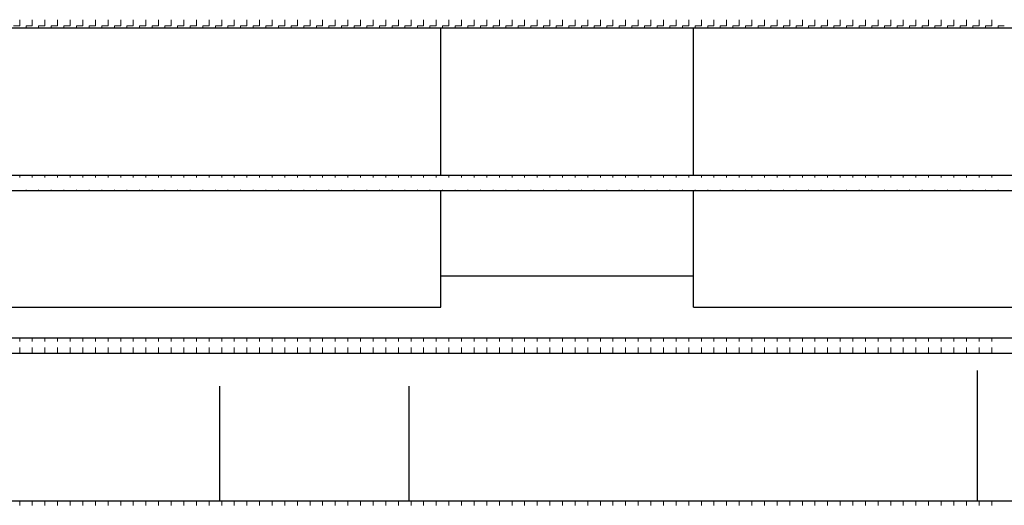
# Model space of a CAD drawing. Units: inches. Extents: x 16 to 270, y 9 to 188.
# Drawn here: x 143 to 182, y 112 to 131 of the extents above; entities that cross this region are included whole.
import ezdxf

# ---------------------------------------------------------------- set-up
doc = ezdxf.new("R2010")
doc.units = ezdxf.units.IN
doc.header["$LTSCALE"] = 20
doc.header["$MEASUREMENT"] = 0

# ---------------------------------------------------------------- blocks, each defined once
blk = doc.blocks.new('SW_HATCH_3')
at = {"color": 0, "linetype": 'Continuous', "lineweight": 0}
for p, q in [((-75.25, -0.5), (-75.25, -0.25)), ((-74.75, -0.5), (-74.75, -0.25)), ((-74.25, -0.5), (-74.25, -0.25)), ((-73.75, -0.5), (-73.75, -0.25)), ((-73.25, -0.5), (-73.25, -0.25)), ((-72.75, -0.5), (-72.75, -0.25)), ((-72.25, -0.5), (-72.25, -0.25)), ((-71.75, -0.5), (-71.75, -0.25)), ((-71.25, -0.5), (-71.25, -0.25)), ((-70.75, -0.5), (-70.75, -0.25)), ((-70.25, -0.5), (-70.25, -0.25)), ((-69.75, -0.5), (-69.75, -0.25)), ((-69.25, -0.5), (-69.25, -0.25)), ((-68.75, -0.5), (-68.75, -0.25)), ((-68.25, -0.5), (-68.25, -0.25)), ((-67.75, -0.5), (-67.75, -0.25)), ((-67.25, -0.5), (-67.25, -0.25)), ((-66.75, -0.5), (-66.75, -0.25)), ((-66.25, -0.5), (-66.25, -0.25)), ((-65.75, -0.5), (-65.75, -0.25)), ((-65.25, -0.5), (-65.25, -0.25)), ((-64.75, -0.5), (-64.75, -0.25)), ((-64.25, -0.5), (-64.25, -0.25)), ((-63.75, -0.5), (-63.75, -0.25)), ((-63.25, -0.5), (-63.25, -0.25)), ((-62.75, -0.5), (-62.75, -0.25)), ((-62.25, -0.5), (-62.25, -0.25)), ((-61.75, -0.5), (-61.75, -0.25)), ((-61.25, -0.5), (-61.25, -0.25)), ((-60.75, -0.5), (-60.75, -0.25)), ((-60.25, -0.5), (-60.25, -0.25)), ((-59.75, -0.5), (-59.75, -0.25)), ((-59.25, -0.5), (-59.25, -0.25)), ((-58.75, -0.5), (-58.75, -0.25)), ((-58.25, -0.5), (-58.25, -0.25)), ((-57.75, -0.5), (-57.75, -0.25)), ((-57.25, -0.5), (-57.25, -0.25)), ((-56.75, -0.5), (-56.75, -0.25)), ((-56.25, -0.5), (-56.25, -0.25)), ((-55.75, -0.5), (-55.75, -0.25)), ((-55.25, -0.5), (-55.25, -0.25)), ((-54.75, -0.5), (-54.75, -0.25)), ((-54.25, -0.5), (-54.25, -0.25)), ((-53.75, -0.5), (-53.75, -0.25)), ((-53.25, -0.5), (-53.25, -0.25)), ((-52.75, -0.5), (-52.75, -0.25)), ((-52.25, -0.5), (-52.25, -0.25)), ((-51.75, -0.5), (-51.75, -0.25)), ((-51.25, -0.5), (-51.25, -0.25)), ((-50.75, -0.5), (-50.75, -0.25)), ((-50.25, -0.5), (-50.25, -0.25)), ((-49.75, -0.5), (-49.75, -0.25)), ((-49.25, -0.5), (-49.25, -0.25)), ((-48.75, -0.5), (-48.75, -0.25)), ((-48.25, -0.5), (-48.25, -0.25)), ((-47.75, -0.5), (-47.75, -0.25)), ((-47.25, -0.5), (-47.25, -0.25)), ((-46.75, -0.5), (-46.75, -0.25)), ((-46.25, -0.5), (-46.25, -0.25)), ((-45.75, -0.5), (-45.75, -0.25)), ((-45.25, -0.5), (-45.25, -0.25)), ((-44.75, -0.5), (-44.75, -0.25)), ((-44.25, -0.5), (-44.25, -0.25)), ((-43.75, -0.5), (-43.75, -0.25)), ((-43.25, -0.5), (-43.25, -0.25)), ((-42.75, -0.5), (-42.75, -0.25)), ((-42.25, -0.5), (-42.25, -0.25)), ((-41.75, -0.5), (-41.75, -0.25)), ((-41.25, -0.5), (-41.25, -0.25)), ((-40.75, -0.5), (-40.75, -0.25)), ((-40.25, -0.5), (-40.25, -0.25)), ((-39.75, -0.5), (-39.75, -0.25)), ((-39.25, -0.5), (-39.25, -0.25)), ((-38.75, -0.5), (-38.75, -0.25)), ((-38.25, -0.5), (-38.25, -0.25)), ((-37.75, -0.5), (-37.75, -0.25)), ((-37.25, -0.5), (-37.25, -0.25)), ((-36.75, -0.5), (-36.75, -0.25)), ((-75.5, -0.5), (-75.25, -0.5)), ((-75, -0.5), (-74.75, -0.5)), ((-75, -0.572), (-75, -0.5)), ((-74.5, -0.5), (-74.25, -0.5)), ((-74.5, -0.572), (-74.5, -0.5)), ((-74, -0.5), (-73.75, -0.5)), ((-74, -0.572), (-74, -0.5)), ((-73.5, -0.5), (-73.25, -0.5)), ((-73.5, -0.572), (-73.5, -0.5)), ((-73, -0.5), (-72.75, -0.5)), ((-73, -0.572), (-73, -0.5)), ((-72.5, -0.5), (-72.25, -0.5)), ((-72.5, -0.572), (-72.5, -0.5)), ((-72, -0.5), (-71.75, -0.5)), ((-72, -0.572), (-72, -0.5)), ((-71.5, -0.5), (-71.25, -0.5)), ((-71.5, -0.572), (-71.5, -0.5)), ((-71, -0.5), (-70.75, -0.5)), ((-71, -0.572), (-71, -0.5)), ((-70.5, -0.5), (-70.25, -0.5)), ((-70.5, -0.572), (-70.5, -0.5)), ((-70, -0.5), (-69.75, -0.5)), ((-70, -0.572), (-70, -0.5)), ((-69.5, -0.5), (-69.25, -0.5)), ((-69.5, -0.572), (-69.5, -0.5)), ((-69, -0.5), (-68.75, -0.5)), ((-69, -0.572), (-69, -0.5)), ((-68.5, -0.5), (-68.25, -0.5)), ((-68.5, -0.572), (-68.5, -0.5)), ((-68, -0.5), (-67.75, -0.5)), ((-68, -0.572), (-68, -0.5)), ((-67.5, -0.5), (-67.25, -0.5)), ((-67.5, -0.572), (-67.5, -0.5)), ((-67, -0.5), (-66.75, -0.5)), ((-67, -0.572), (-67, -0.5)), ((-66.5, -0.5), (-66.25, -0.5)), ((-66.5, -0.572), (-66.5, -0.5)), ((-66, -0.5), (-65.75, -0.5)), ((-66, -0.572), (-66, -0.5)), ((-65.5, -0.5), (-65.25, -0.5)), ((-65.5, -0.572), (-65.5, -0.5)), ((-65, -0.5), (-64.75, -0.5)), ((-65, -0.572), (-65, -0.5)), ((-64.5, -0.5), (-64.25, -0.5)), ((-64.5, -0.572), (-64.5, -0.5)), ((-64, -0.5), (-63.75, -0.5)), ((-64, -0.572), (-64, -0.5)), ((-63.5, -0.5), (-63.25, -0.5)), ((-63.5, -0.572), (-63.5, -0.5)), ((-63, -0.5), (-62.75, -0.5)), ((-63, -0.572), (-63, -0.5)), ((-62.5, -0.5), (-62.25, -0.5)), ((-62.5, -0.572), (-62.5, -0.5)), ((-62, -0.5), (-61.75, -0.5)), ((-62, -0.572), (-62, -0.5)), ((-61.5, -0.5), (-61.25, -0.5)), ((-61.5, -0.572), (-61.5, -0.5)), ((-61, -0.5), (-60.75, -0.5)), ((-61, -0.572), (-61, -0.5)), ((-60.5, -0.5), (-60.25, -0.5)), ((-60.5, -0.572), (-60.5, -0.5)), ((-60, -0.5), (-59.75, -0.5)), ((-60, -0.572), (-60, -0.5)), ((-59.5, -0.5), (-59.25, -0.5)), ((-59.5, -0.572), (-59.5, -0.5)), ((-59, -0.5), (-58.75, -0.5)), ((-59, -0.572), (-59, -0.5)), ((-58.5, -0.5), (-58.25, -0.5)), ((-58.5, -0.572), (-58.5, -0.5)), ((-58, -0.5), (-57.75, -0.5)), ((-58, -0.572), (-58, -0.5)), ((-57.5, -0.5), (-57.25, -0.5)), ((-57.5, -0.572), (-57.5, -0.5)), ((-57, -0.5), (-56.75, -0.5)), ((-57, -0.572), (-57, -0.5)), ((-56.5, -0.5), (-56.25, -0.5)), ((-56.5, -0.572), (-56.5, -0.5)), ((-56, -0.5), (-55.75, -0.5)), ((-56, -0.572), (-56, -0.5)), ((-55.5, -0.5), (-55.25, -0.5)), ((-55.5, -0.572), (-55.5, -0.5)), ((-55, -0.5), (-54.75, -0.5)), ((-55, -0.572), (-55, -0.5)), ((-54.5, -0.5), (-54.25, -0.5)), ((-54.5, -0.572), (-54.5, -0.5)), ((-54, -0.5), (-53.75, -0.5)), ((-54, -0.572), (-54, -0.5)), ((-53.5, -0.5), (-53.25, -0.5)), ((-53.5, -0.572), (-53.5, -0.5)), ((-53, -0.5), (-52.75, -0.5)), ((-53, -0.572), (-53, -0.5)), ((-52.5, -0.5), (-52.25, -0.5)), ((-52.5, -0.572), (-52.5, -0.5)), ((-52, -0.5), (-51.75, -0.5)), ((-52, -0.572), (-52, -0.5)), ((-51.5, -0.5), (-51.25, -0.5)), ((-51.5, -0.572), (-51.5, -0.5)), ((-51, -0.5), (-50.75, -0.5)), ((-51, -0.572), (-51, -0.5)), ((-50.5, -0.5), (-50.25, -0.5)), ((-50.5, -0.572), (-50.5, -0.5)), ((-50, -0.5), (-49.75, -0.5)), ((-50, -0.572), (-50, -0.5)), ((-49.5, -0.5), (-49.25, -0.5)), ((-49.5, -0.572), (-49.5, -0.5)), ((-49, -0.5), (-48.75, -0.5)), ((-49, -0.572), (-49, -0.5)), ((-48.5, -0.5), (-48.25, -0.5)), ((-48.5, -0.572), (-48.5, -0.5)), ((-48, -0.5), (-47.75, -0.5)), ((-48, -0.572), (-48, -0.5)), ((-47.5, -0.5), (-47.25, -0.5)), ((-47.5, -0.572), (-47.5, -0.5)), ((-47, -0.5), (-46.75, -0.5)), ((-47, -0.572), (-47, -0.5)), ((-46.5, -0.5), (-46.25, -0.5)), ((-46.5, -0.572), (-46.5, -0.5)), ((-46, -0.5), (-45.75, -0.5)), ((-46, -0.572), (-46, -0.5)), ((-45.5, -0.5), (-45.25, -0.5)), ((-45.5, -0.572), (-45.5, -0.5)), ((-45, -0.5), (-44.75, -0.5)), ((-45, -0.572), (-45, -0.5)), ((-44.5, -0.5), (-44.25, -0.5)), ((-44.5, -0.572), (-44.5, -0.5)), ((-44, -0.5), (-43.75, -0.5)), ((-44, -0.572), (-44, -0.5)), ((-43.5, -0.5), (-43.25, -0.5)), ((-43.5, -0.572), (-43.5, -0.5)), ((-43, -0.5), (-42.75, -0.5)), ((-43, -0.572), (-43, -0.5)), ((-42.5, -0.5), (-42.25, -0.5)), ((-42.5, -0.572), (-42.5, -0.5)), ((-42, -0.5), (-41.75, -0.5)), ((-42, -0.572), (-42, -0.5)), ((-41.5, -0.5), (-41.25, -0.5)), ((-41.5, -0.572), (-41.5, -0.5)), ((-41, -0.5), (-40.75, -0.5)), ((-41, -0.572), (-41, -0.5)), ((-40.5, -0.5), (-40.25, -0.5)), ((-40.5, -0.572), (-40.5, -0.5)), ((-40, -0.5), (-39.75, -0.5)), ((-40, -0.572), (-40, -0.5)), ((-39.5, -0.5), (-39.25, -0.5)), ((-39.5, -0.572), (-39.5, -0.5)), ((-39, -0.5), (-38.75, -0.5)), ((-39, -0.572), (-39, -0.5)), ((-38.5, -0.5), (-38.25, -0.5)), ((-38.5, -0.572), (-38.5, -0.5)), ((-38, -0.5), (-37.75, -0.5)), ((-38, -0.572), (-38, -0.5)), ((-37.5, -0.5), (-37.25, -0.5)), ((-37.5, -0.572), (-37.5, -0.5)), ((-37, -0.5), (-36.75, -0.5)), ((-37, -0.572), (-37, -0.5)), ((-36.5, -0.5), (-36.25, -0.5)), ((-36.5, -0.572), (-36.5, -0.5))]:
    blk.add_line(p, q, dxfattribs=at)
blk = doc.blocks.new('SW_HATCH_4')
at = {"color": 0, "linetype": 'Continuous', "lineweight": 0}
for p, q in [((-75.25, 0), (-75.25, 0.119)), ((-74.75, 0), (-74.75, 0.119)), ((-74.25, 0), (-74.25, 0.119)), ((-73.75, 0), (-73.75, 0.119)), ((-73.25, 0), (-73.25, 0.119)), ((-72.75, 0), (-72.75, 0.119)), ((-72.25, 0), (-72.25, 0.119)), ((-71.75, 0), (-71.75, 0.119)), ((-71.25, 0), (-71.25, 0.119)), ((-70.75, 0), (-70.75, 0.119)), ((-70.25, 0), (-70.25, 0.119)), ((-69.75, 0), (-69.75, 0.119)), ((-69.25, 0), (-69.25, 0.119)), ((-68.75, 0), (-68.75, 0.119)), ((-68.25, 0), (-68.25, 0.119)), ((-67.75, 0), (-67.75, 0.119)), ((-67.25, 0), (-67.25, 0.119)), ((-66.75, 0), (-66.75, 0.119)), ((-66.25, 0), (-66.25, 0.119)), ((-65.75, 0), (-65.75, 0.119)), ((-65.25, 0), (-65.25, 0.119)), ((-64.75, 0), (-64.75, 0.119)), ((-64.25, 0), (-64.25, 0.119)), ((-63.75, 0), (-63.75, 0.119)), ((-63.25, 0), (-63.25, 0.119)), ((-62.75, 0), (-62.75, 0.119)), ((-62.25, 0), (-62.25, 0.119)), ((-61.75, 0), (-61.75, 0.119)), ((-61.25, 0), (-61.25, 0.119)), ((-60.75, 0), (-60.75, 0.119)), ((-60.25, 0), (-60.25, 0.119)), ((-59.75, 0), (-59.75, 0.119)), ((-59.25, 0), (-59.25, 0.119)), ((-58.75, 0), (-58.75, 0.119)), ((-58.25, 0), (-58.25, 0.119)), ((-57.75, 0), (-57.75, 0.119)), ((-57.25, 0), (-57.25, 0.119)), ((-56.75, 0), (-56.75, 0.119)), ((-56.25, 0), (-56.25, 0.119)), ((-55.75, 0), (-55.75, 0.119)), ((-55.25, 0), (-55.25, 0.119)), ((-54.75, 0), (-54.75, 0.119)), ((-54.25, 0), (-54.25, 0.119)), ((-53.75, 0), (-53.75, 0.119)), ((-53.25, 0), (-53.25, 0.119)), ((-52.75, 0), (-52.75, 0.119)), ((-52.25, 0), (-52.25, 0.119)), ((-51.75, 0), (-51.75, 0.119)), ((-51.25, 0), (-51.25, 0.119)), ((-50.75, 0), (-50.75, 0.119)), ((-50.25, 0), (-50.25, 0.119)), ((-49.75, 0), (-49.75, 0.119)), ((-49.25, 0), (-49.25, 0.119)), ((-48.75, 0), (-48.75, 0.119)), ((-48.25, 0), (-48.25, 0.119)), ((-47.75, 0), (-47.75, 0.119)), ((-47.25, 0), (-47.25, 0.119)), ((-46.75, 0), (-46.75, 0.119)), ((-46.25, 0), (-46.25, 0.119)), ((-45.75, 0), (-45.75, 0.119)), ((-45.25, 0), (-45.25, 0.119)), ((-44.75, 0), (-44.75, 0.119)), ((-44.25, 0), (-44.25, 0.119)), ((-43.75, 0), (-43.75, 0.119)), ((-43.25, 0), (-43.25, 0.119)), ((-42.75, 0), (-42.75, 0.119)), ((-42.25, 0), (-42.25, 0.119)), ((-41.75, 0), (-41.75, 0.119)), ((-41.25, 0), (-41.25, 0.119)), ((-40.75, 0), (-40.75, 0.119)), ((-40.25, 0), (-40.25, 0.119)), ((-39.75, 0), (-39.75, 0.119)), ((-39.25, 0), (-39.25, 0.119)), ((-38.75, 0), (-38.75, 0.119)), ((-38.25, 0), (-38.25, 0.119)), ((-37.75, 0), (-37.75, 0.119)), ((-37.25, 0), (-37.25, 0.119)), ((-36.75, 0), (-36.75, 0.119)), ((-75.25, -0.471), (-75.25, -0.25)), ((-74.75, -0.471), (-74.75, -0.25)), ((-74.25, -0.471), (-74.25, -0.25)), ((-73.75, -0.471), (-73.75, -0.25)), ((-73.25, -0.471), (-73.25, -0.25)), ((-72.75, -0.471), (-72.75, -0.25)), ((-72.25, -0.471), (-72.25, -0.25)), ((-71.75, -0.471), (-71.75, -0.25)), ((-71.25, -0.471), (-71.25, -0.25)), ((-70.75, -0.471), (-70.75, -0.25)), ((-70.25, -0.471), (-70.25, -0.25)), ((-69.75, -0.471), (-69.75, -0.25)), ((-69.25, -0.471), (-69.25, -0.25)), ((-68.75, -0.471), (-68.75, -0.25)), ((-68.25, -0.471), (-68.25, -0.25)), ((-67.75, -0.471), (-67.75, -0.25)), ((-67.25, -0.471), (-67.25, -0.25)), ((-66.75, -0.471), (-66.75, -0.25)), ((-66.25, -0.471), (-66.25, -0.25)), ((-65.75, -0.471), (-65.75, -0.25)), ((-65.25, -0.471), (-65.25, -0.25)), ((-64.75, -0.471), (-64.75, -0.25)), ((-64.25, -0.471), (-64.25, -0.25)), ((-63.75, -0.471), (-63.75, -0.25)), ((-63.25, -0.471), (-63.25, -0.25)), ((-62.75, -0.471), (-62.75, -0.25)), ((-62.25, -0.471), (-62.25, -0.25)), ((-61.75, -0.471), (-61.75, -0.25)), ((-61.25, -0.471), (-61.25, -0.25)), ((-60.75, -0.471), (-60.75, -0.25)), ((-60.25, -0.471), (-60.25, -0.25)), ((-59.75, -0.471), (-59.75, -0.25)), ((-59.25, -0.471), (-59.25, -0.25)), ((-58.75, -0.471), (-58.75, -0.25)), ((-58.25, -0.471), (-58.25, -0.25)), ((-57.75, -0.471), (-57.75, -0.25)), ((-57.25, -0.471), (-57.25, -0.25)), ((-56.75, -0.471), (-56.75, -0.25)), ((-56.25, -0.471), (-56.25, -0.25)), ((-55.75, -0.471), (-55.75, -0.25)), ((-55.25, -0.471), (-55.25, -0.25)), ((-54.75, -0.471), (-54.75, -0.25)), ((-54.25, -0.471), (-54.25, -0.25)), ((-53.75, -0.471), (-53.75, -0.25)), ((-53.25, -0.471), (-53.25, -0.25)), ((-52.75, -0.471), (-52.75, -0.25)), ((-52.25, -0.471), (-52.25, -0.25)), ((-51.75, -0.471), (-51.75, -0.25)), ((-51.25, -0.471), (-51.25, -0.25)), ((-50.75, -0.471), (-50.75, -0.25)), ((-50.25, -0.471), (-50.25, -0.25)), ((-49.75, -0.471), (-49.75, -0.25)), ((-49.25, -0.471), (-49.25, -0.25)), ((-48.75, -0.471), (-48.75, -0.25)), ((-48.25, -0.471), (-48.25, -0.25)), ((-47.75, -0.471), (-47.75, -0.25)), ((-47.25, -0.471), (-47.25, -0.25)), ((-46.75, -0.471), (-46.75, -0.25)), ((-46.25, -0.471), (-46.25, -0.25)), ((-45.75, -0.471), (-45.75, -0.25)), ((-45.25, -0.471), (-45.25, -0.25)), ((-44.75, -0.471), (-44.75, -0.25)), ((-44.25, -0.471), (-44.25, -0.25)), ((-43.75, -0.471), (-43.75, -0.25)), ((-43.25, -0.471), (-43.25, -0.25)), ((-42.75, -0.471), (-42.75, -0.25)), ((-42.25, -0.471), (-42.25, -0.25)), ((-41.75, -0.471), (-41.75, -0.25)), ((-41.25, -0.471), (-41.25, -0.25)), ((-40.75, -0.471), (-40.75, -0.25)), ((-40.25, -0.471), (-40.25, -0.25)), ((-39.75, -0.471), (-39.75, -0.25)), ((-39.25, -0.471), (-39.25, -0.25)), ((-38.75, -0.471), (-38.75, -0.25)), ((-38.25, -0.471), (-38.25, -0.25)), ((-37.75, -0.471), (-37.75, -0.25)), ((-37.25, -0.471), (-37.25, -0.25)), ((-36.75, -0.471), (-36.75, -0.25))]:
    blk.add_line(p, q, dxfattribs=at)
blk = doc.blocks.new('SW_HATCH_5')
at = {"color": 0, "linetype": 'Continuous', "lineweight": 0}
for p, q in [((-75.25, 0), (-75.25, 0.17)), ((-74.75, 0), (-74.75, 0.17)), ((-74.25, 0), (-74.25, 0.17)), ((-73.75, 0), (-73.75, 0.17)), ((-73.25, 0), (-73.25, 0.17)), ((-72.75, 0), (-72.75, 0.17)), ((-72.25, 0), (-72.25, 0.17)), ((-71.75, 0), (-71.75, 0.17)), ((-71.25, 0), (-71.25, 0.17)), ((-70.75, 0), (-70.75, 0.17)), ((-70.25, 0), (-70.25, 0.17)), ((-69.75, 0), (-69.75, 0.17)), ((-69.25, 0), (-69.25, 0.17)), ((-68.75, 0), (-68.75, 0.17)), ((-68.25, 0), (-68.25, 0.17)), ((-67.75, 0), (-67.75, 0.17)), ((-67.25, 0), (-67.25, 0.17)), ((-66.75, 0), (-66.75, 0.17)), ((-66.25, 0), (-66.25, 0.17)), ((-65.75, 0), (-65.75, 0.17)), ((-65.25, 0), (-65.25, 0.17)), ((-64.75, 0), (-64.75, 0.17)), ((-64.25, 0), (-64.25, 0.17)), ((-63.75, 0), (-63.75, 0.17)), ((-63.25, 0), (-63.25, 0.17)), ((-62.75, 0), (-62.75, 0.17)), ((-62.25, 0), (-62.25, 0.17)), ((-61.75, 0), (-61.75, 0.17)), ((-61.25, 0), (-61.25, 0.17)), ((-60.75, 0), (-60.75, 0.17)), ((-60.25, 0), (-60.25, 0.17)), ((-59.75, 0), (-59.75, 0.17)), ((-59.25, 0), (-59.25, 0.17)), ((-58.75, 0), (-58.75, 0.17)), ((-58.25, 0), (-58.25, 0.17)), ((-57.75, 0), (-57.75, 0.17)), ((-57.25, 0), (-57.25, 0.17)), ((-56.75, 0), (-56.75, 0.17)), ((-56.25, 0), (-56.25, 0.17)), ((-55.75, 0), (-55.75, 0.17)), ((-55.25, 0), (-55.25, 0.17)), ((-54.75, 0), (-54.75, 0.17)), ((-54.25, 0), (-54.25, 0.17)), ((-53.75, 0), (-53.75, 0.17)), ((-53.25, 0), (-53.25, 0.17)), ((-52.75, 0), (-52.75, 0.17)), ((-52.25, 0), (-52.25, 0.17)), ((-51.75, 0), (-51.75, 0.17)), ((-51.25, 0), (-51.25, 0.17)), ((-50.75, 0), (-50.75, 0.17)), ((-50.25, 0), (-50.25, 0.17)), ((-49.75, 0), (-49.75, 0.17)), ((-49.25, 0), (-49.25, 0.17)), ((-48.75, 0), (-48.75, 0.17)), ((-48.25, 0), (-48.25, 0.17)), ((-47.75, 0), (-47.75, 0.17)), ((-47.25, 0), (-47.25, 0.17)), ((-46.75, 0), (-46.75, 0.17)), ((-46.25, 0), (-46.25, 0.17)), ((-45.75, 0), (-45.75, 0.17)), ((-45.25, 0), (-45.25, 0.17)), ((-44.75, 0), (-44.75, 0.17)), ((-44.25, 0), (-44.25, 0.17)), ((-43.75, 0), (-43.75, 0.17)), ((-43.25, 0), (-43.25, 0.17)), ((-42.75, 0), (-42.75, 0.17)), ((-42.25, 0), (-42.25, 0.17)), ((-41.75, 0), (-41.75, 0.17)), ((-41.25, 0), (-41.25, 0.17)), ((-40.75, 0), (-40.75, 0.17)), ((-40.25, 0), (-40.25, 0.17)), ((-39.75, 0), (-39.75, 0.17)), ((-39.25, 0), (-39.25, 0.17)), ((-38.75, 0), (-38.75, 0.17)), ((-38.25, 0), (-38.25, 0.17)), ((-37.75, 0), (-37.75, 0.17)), ((-37.25, 0), (-37.25, 0.17)), ((-36.75, 0), (-36.75, 0.17))]:
    blk.add_line(p, q, dxfattribs=at)
blk = doc.blocks.new('SW_HATCH_17')
at = {"color": 0, "linetype": 'Continuous', "lineweight": 0}
for p, q in [((-75.25, 0), (-75.25, 0.069)), ((-74.75, 0), (-74.75, 0.069)), ((-74.25, 0), (-74.25, 0.069)), ((-73.75, 0), (-73.75, 0.069)), ((-73.25, 0), (-73.25, 0.069)), ((-72.75, 0), (-72.75, 0.069)), ((-72.25, 0), (-72.25, 0.069)), ((-71.75, 0), (-71.75, 0.069)), ((-71.25, 0), (-71.25, 0.069)), ((-70.75, 0), (-70.75, 0.069)), ((-70.25, 0), (-70.25, 0.069)), ((-69.75, 0), (-69.75, 0.069)), ((-69.25, 0), (-69.25, 0.069)), ((-68.75, 0), (-68.75, 0.069)), ((-68.25, 0), (-68.25, 0.069)), ((-67.75, 0), (-67.75, 0.069)), ((-67.25, 0), (-67.25, 0.069)), ((-66.75, 0), (-66.75, 0.069)), ((-66.25, 0), (-66.25, 0.069)), ((-65.75, 0), (-65.75, 0.069)), ((-65.25, 0), (-65.25, 0.069)), ((-64.75, 0), (-64.75, 0.069)), ((-64.25, 0), (-64.25, 0.069)), ((-63.75, 0), (-63.75, 0.069)), ((-63.25, 0), (-63.25, 0.069)), ((-62.75, 0), (-62.75, 0.069)), ((-62.25, 0), (-62.25, 0.069)), ((-61.75, 0), (-61.75, 0.069)), ((-61.25, 0), (-61.25, 0.069)), ((-60.75, 0), (-60.75, 0.069)), ((-60.25, 0), (-60.25, 0.069)), ((-59.75, 0), (-59.75, 0.069)), ((-59.25, 0), (-59.25, 0.069)), ((-58.75, 0), (-58.75, 0.069)), ((-58.25, 0), (-58.25, 0.069)), ((-57.75, 0), (-57.75, 0.069)), ((-57.25, 0), (-57.25, 0.069)), ((-56.75, 0), (-56.75, 0.069)), ((-56.25, 0), (-56.25, 0.069)), ((-55.75, 0), (-55.75, 0.069)), ((-55.25, 0), (-55.25, 0.069)), ((-54.75, 0), (-54.75, 0.069)), ((-54.25, 0), (-54.25, 0.069)), ((-53.75, 0), (-53.75, 0.069)), ((-53.25, 0), (-53.25, 0.069)), ((-52.75, 0), (-52.75, 0.069)), ((-52.25, 0), (-52.25, 0.069)), ((-51.75, 0), (-51.75, 0.069)), ((-51.25, 0), (-51.25, 0.069)), ((-50.75, 0), (-50.75, 0.069)), ((-50.25, 0), (-50.25, 0.069)), ((-49.75, 0), (-49.75, 0.069)), ((-49.25, 0), (-49.25, 0.069)), ((-48.75, 0), (-48.75, 0.069)), ((-48.25, 0), (-48.25, 0.069)), ((-47.75, 0), (-47.75, 0.069)), ((-47.25, 0), (-47.25, 0.069)), ((-46.75, 0), (-46.75, 0.069)), ((-46.25, 0), (-46.25, 0.069)), ((-45.75, 0), (-45.75, 0.069)), ((-45.25, 0), (-45.25, 0.069)), ((-44.75, 0), (-44.75, 0.069)), ((-44.25, 0), (-44.25, 0.069)), ((-43.75, 0), (-43.75, 0.069)), ((-43.25, 0), (-43.25, 0.069)), ((-42.75, 0), (-42.75, 0.069)), ((-42.25, 0), (-42.25, 0.069)), ((-41.75, 0), (-41.75, 0.069)), ((-41.25, 0), (-41.25, 0.069)), ((-40.75, 0), (-40.75, 0.069)), ((-40.25, 0), (-40.25, 0.069)), ((-39.75, 0), (-39.75, 0.069)), ((-39.25, 0), (-39.25, 0.069)), ((-38.75, 0), (-38.75, 0.069)), ((-38.25, 0), (-38.25, 0.069)), ((-37.75, 0), (-37.75, 0.069)), ((-37.25, 0), (-37.25, 0.069)), ((-36.75, 0), (-36.75, 0.069)), ((-75, -0.521), (-75, -0.5)), ((-74.5, -0.521), (-74.5, -0.5)), ((-74, -0.521), (-74, -0.5)), ((-73.5, -0.521), (-73.5, -0.5)), ((-73, -0.521), (-73, -0.5)), ((-72.5, -0.521), (-72.5, -0.5)), ((-72, -0.521), (-72, -0.5)), ((-71.5, -0.521), (-71.5, -0.5)), ((-71, -0.521), (-71, -0.5)), ((-70.5, -0.521), (-70.5, -0.5)), ((-70, -0.521), (-70, -0.5)), ((-69.5, -0.521), (-69.5, -0.5)), ((-69, -0.521), (-69, -0.5)), ((-68.5, -0.521), (-68.5, -0.5)), ((-68, -0.521), (-68, -0.5)), ((-67.5, -0.521), (-67.5, -0.5)), ((-67, -0.521), (-67, -0.5)), ((-66.5, -0.521), (-66.5, -0.5)), ((-66, -0.521), (-66, -0.5)), ((-65.5, -0.521), (-65.5, -0.5)), ((-65, -0.521), (-65, -0.5)), ((-64.5, -0.521), (-64.5, -0.5)), ((-64, -0.521), (-64, -0.5)), ((-63.5, -0.521), (-63.5, -0.5)), ((-63, -0.521), (-63, -0.5)), ((-62.5, -0.521), (-62.5, -0.5)), ((-62, -0.521), (-62, -0.5)), ((-61.5, -0.521), (-61.5, -0.5)), ((-61, -0.521), (-61, -0.5)), ((-60.5, -0.521), (-60.5, -0.5)), ((-60, -0.521), (-60, -0.5)), ((-59.5, -0.521), (-59.5, -0.5)), ((-59, -0.521), (-59, -0.5)), ((-58.5, -0.521), (-58.5, -0.5)), ((-58, -0.521), (-58, -0.5)), ((-57.5, -0.521), (-57.5, -0.5)), ((-57, -0.521), (-57, -0.5)), ((-56.5, -0.521), (-56.5, -0.5)), ((-56, -0.521), (-56, -0.5)), ((-55.5, -0.521), (-55.5, -0.5)), ((-55, -0.521), (-55, -0.5)), ((-54.5, -0.521), (-54.5, -0.5)), ((-54, -0.521), (-54, -0.5)), ((-53.5, -0.521), (-53.5, -0.5)), ((-53, -0.521), (-53, -0.5)), ((-52.5, -0.521), (-52.5, -0.5)), ((-52, -0.521), (-52, -0.5)), ((-51.5, -0.521), (-51.5, -0.5)), ((-51, -0.521), (-51, -0.5)), ((-50.5, -0.521), (-50.5, -0.5)), ((-50, -0.521), (-50, -0.5)), ((-49.5, -0.521), (-49.5, -0.5)), ((-49, -0.521), (-49, -0.5)), ((-48.5, -0.521), (-48.5, -0.5)), ((-48, -0.521), (-48, -0.5)), ((-47.5, -0.521), (-47.5, -0.5)), ((-47, -0.521), (-47, -0.5)), ((-46.5, -0.521), (-46.5, -0.5)), ((-46, -0.521), (-46, -0.5)), ((-45.5, -0.521), (-45.5, -0.5)), ((-45, -0.521), (-45, -0.5)), ((-44.5, -0.521), (-44.5, -0.5)), ((-44, -0.521), (-44, -0.5)), ((-43.5, -0.521), (-43.5, -0.5)), ((-43, -0.521), (-43, -0.5)), ((-42.5, -0.521), (-42.5, -0.5)), ((-42, -0.521), (-42, -0.5)), ((-41.5, -0.521), (-41.5, -0.5)), ((-41, -0.521), (-41, -0.5)), ((-40.5, -0.521), (-40.5, -0.5)), ((-40, -0.521), (-40, -0.5)), ((-39.5, -0.521), (-39.5, -0.5)), ((-39, -0.521), (-39, -0.5)), ((-38.5, -0.521), (-38.5, -0.5)), ((-38, -0.521), (-38, -0.5)), ((-37.5, -0.521), (-37.5, -0.5)), ((-37, -0.521), (-37, -0.5)), ((-36.5, -0.521), (-36.5, -0.5))]:
    blk.add_line(p, q, dxfattribs=at)

msp = doc.modelspace()

# ---------------------------------------------------------------- hatches: boundary and pattern name
at = {"linetype": 'Continuous'}
h = msp.add_hatch(dxfattribs=at)
h.set_pattern_fill('AR-RSHKE', scale=2.5, style=0)
h.paths.add_polyline_path([(219.089, 131.11), (61.609, 131.11), (61.609, 125.251), (219.089, 125.251)], flags=0)
h = msp.add_hatch(dxfattribs=at)
h.set_pattern_fill('AR-RSHKE', scale=2.5, style=0)
h.paths.add_polyline_path([(219.089, 124.66), (61.609, 124.66), (61.609, 118.801), (219.089, 118.801)], flags=0)
h = msp.add_hatch(dxfattribs=at)
h.set_pattern_fill('AR-RSHKE', scale=2.5, style=0)
h.paths.add_polyline_path([(219.089, 118.21), (61.609, 118.21), (61.609, 112.351), (219.089, 112.351)], flags=0)

# ---------------------------------------------------------------- linework, layer by layer
at = {"color": 7, "linetype": 'Continuous', "lineweight": 25}
for p, q in [((61.609, 131.11), (219.089, 131.11)), ((219.089, 125.251), (61.609, 125.251)), ((61.609, 124.66), (219.089, 124.66)), ((219.089, 118.801), (61.609, 118.801)), ((61.609, 118.21), (219.089, 118.21)), ((219.089, 112.351), (61.609, 112.351))]:
    msp.add_line(p, q, dxfattribs=at)

# ---------------------------------------------------------------- block references
at = {"color": 7, "linetype": 'Continuous', "lineweight": 0}
for name, p in [('SW_HATCH_3', (218.599, 131.681)), ('SW_HATCH_17', (218.599, 125.181)), ('SW_HATCH_4', (218.599, 118.681)), ('SW_HATCH_5', (218.599, 112.181))]:
    msp.add_blockref(name, p, dxfattribs=at)

doc.saveas('drawing.dxf')
